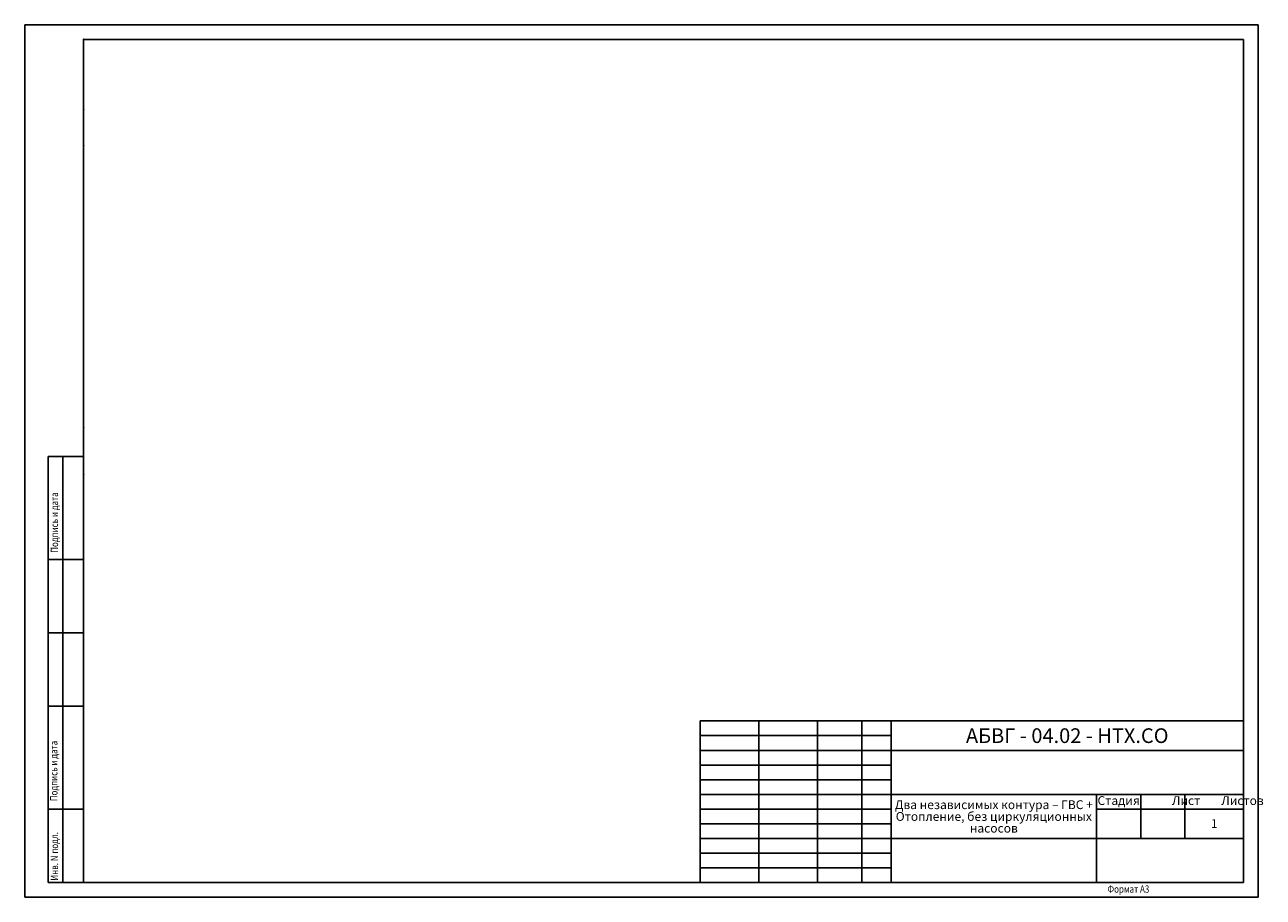
# Model space of a CAD drawing. Units: millimetres. Extents: x 0 to 422, y 0 to 297.
import ezdxf

# ---------------------------------------------------------------- set-up
doc = ezdxf.new("R2010")
doc.units = ezdxf.units.MM
for name, color, linetype in [('_FORMAT OSNOVNAJA', 1, 'Continuous'), ('_FORMAT TONKAJA', 7, 'Continuous'), ('_TABLITSA OSNOVNAJA', 3, 'Continuous'), ('_TABLITSA TONKAJA', 2, 'Continuous'), ('Текст', 7, 'Continuous'), ('Форматка', 4, 'Continuous')]:
    doc.layers.add(name, color=color, linetype=linetype)
doc.styles.add('35', font='Gost.shx', dxfattribs={"width": 0.8, "oblique": 15, "height": 3.5})
doc.styles.add('Romans8', font='Gost.shx', dxfattribs={"width": 0.8, "oblique": 15, "height": 3})

msp = doc.modelspace()

# ---------------------------------------------------------------- linework, layer by layer
msp.add_line((420, 297), (0, 297))
at = {"ltscale": 100}
for p in [(20, 292), (20, 292), (20, 268.09), (20, 256), (20, 160), (20, 144), (294.97, 20), (294.97, 20), (294.97, 20), (294.97, 20), (294.97, 20), (294.97, 20), (294.97, 20), (294.97, 20), (294.97, 20), (294.97, 20), (294.97, 20)]:
    msp.add_point(p, dxfattribs=at)
at = {"layer": '_FORMAT OSNOVNAJA', "color": 7}
for p, q in [((20, 5), (20, 292)), ((20, 292), (414.97, 292)), ((414.97, 292), (414.97, 5)), ((229.97, 60), (229.97, 5)), ((414.97, 60), (229.97, 60)), ((7.97, 5), (19.97, 5)), ((7.97, 5), (19.97, 5)), ((414.97, 5), (19.97, 5))]:
    msp.add_line(p, q, dxfattribs=at)
at = {"layer": '_FORMAT TONKAJA', "color": 7, "lineweight": -3}
for p, q in [((0, 297), (0, 0)), ((0, 297), (0, 0)), ((0, 297), (0, 0)), ((420, 297), (420, 0)), ((420, 297), (420, 0)), ((420, 297), (420, 0)), ((420, 297), (420, 0)), ((420, 297), (420, 0))]:
    msp.add_line(p, q, dxfattribs=at)
at = {"layer": '_FORMAT TONKAJA', "color": 7, "linetype": 'ByBlock', "lineweight": -3}
msp.add_line((0, 0), (420, 0), dxfattribs=at)
at = {"layer": '_FORMAT TONKAJA', "color": 7, "linetype": 'ByBlock', "lineweight": -3, "ltscale": 0.4}
msp.add_line((210, 0), (420, 0), dxfattribs=at)
msp.add_line((210, 0), (420, 0), dxfattribs=at)
at = {"layer": '_TABLITSA OSNOVNAJA', "color": 7}
for p, q in [((20, 292), (415, 292)), ((249.97, 60), (249.97, 5)), ((269.97, 5), (269.97, 60)), ((284.97, 60), (284.97, 5)), ((294.97, 5), (294.97, 60)), ((414.97, 50), (294.97, 50)), ((294.97, 35), (414.97, 35)), ((364.97, 35), (364.97, 5)), ((379.97, 20), (379.97, 35)), ((394.97, 35), (394.97, 20)), ((364.97, 30), (414.97, 30)), ((414.97, 20), (294.97, 20))]:
    msp.add_line(p, q, dxfattribs=at)
at = {"layer": '_TABLITSA TONKAJA', "color": 7}
for p, q in [((229.97, 55), (294.97, 55)), ((229.97, 50), (294.97, 50)), ((294.97, 45), (229.97, 45)), ((294.97, 45), (229.97, 45)), ((229.97, 40), (294.97, 40)), ((229.97, 40), (294.97, 40)), ((229.97, 35), (294.97, 35)), ((229.97, 35), (294.97, 35)), ((294.97, 30), (229.97, 30)), ((294.97, 30), (229.97, 30)), ((229.97, 25), (294.97, 25)), ((229.97, 25), (294.97, 25)), ((294.97, 20), (229.97, 20)), ((294.97, 20), (229.97, 20)), ((294.97, 15), (229.97, 15)), ((294.97, 15), (229.97, 15)), ((229.97, 10), (294.97, 10)), ((229.97, 10), (294.97, 10))]:
    msp.add_line(p, q, dxfattribs=at)
at = {"layer": 'Форматка', "color": 7, "lineweight": -3}
for p, q in [((20, 150), (8, 150)), ((8, 5), (8, 150)), ((13, 5), (13, 150)), ((20, 115), (8, 115)), ((20, 90), (8, 90)), ((20, 65), (8, 65)), ((20, 30), (8, 30))]:
    msp.add_line(p, q, dxfattribs=at)

# ---------------------------------------------------------------- texts
at = {"layer": 'Текст', "color": 0, "ltscale": 100, "insert": (354.97, 55), "char_height": 5, "width": 120, "attachment_point": 5, "style": 'Romans8'}
msp.add_mtext('{\\A1;АБВГ - 04.02 - НТХ.СО}', dxfattribs=at)
at = {"layer": 'Текст', "color": 7, "ltscale": 6.666667, "char_height": 3, "style": 'Romans8'}
for s, insert, width, attachment_point in [('Стадия', (372.47, 34.4), 15, 2), ('\\pi3.55;Лист', (379.97, 34.4), 15, 1), ('\\pi4.1499;Листов', (394.97, 34.4), 20, 1)]:
    msp.add_mtext(s, dxfattribs=dict(at, insert=insert, width=width, attachment_point=attachment_point))
at = {"layer": 'Текст', "color": 0, "ltscale": 100, "insert": (329.97, 27.5), "char_height": 3, "width": 70, "attachment_point": 5, "line_spacing_factor": 0.8, "style": 'Romans8'}
msp.add_mtext('\\pxqc;{\\A1;Два независимых контура – ГВС + Отопление, без циркуляционных насосов}', dxfattribs=at)
at = {"layer": 'Текст', "color": 7, "ltscale": 100, "insert": (405.01, 25.07), "char_height": 3, "width": 19.7446, "attachment_point": 5, "style": 'Romans8'}
msp.add_mtext('{\\A1;1}', dxfattribs=at)
at = {"layer": 'Форматка', "color": 7, "lineweight": -3, "style": '35', "oblique": 15, "width": 0.8}
for s, p in [('Подпись и дата', (11.34, 117.25)), ('Подпись и дата', (11.14, 32.67)), ('Инв. N подл.', (11.34, 5.63))]:
    msp.add_text(s, height=2.5, rotation=90, dxfattribs=at).set_placement(p)
msp.add_text('Формат А3', height=2.5, dxfattribs=at).set_placement((368.69, 1.53))

doc.saveas('drawing.dxf')
